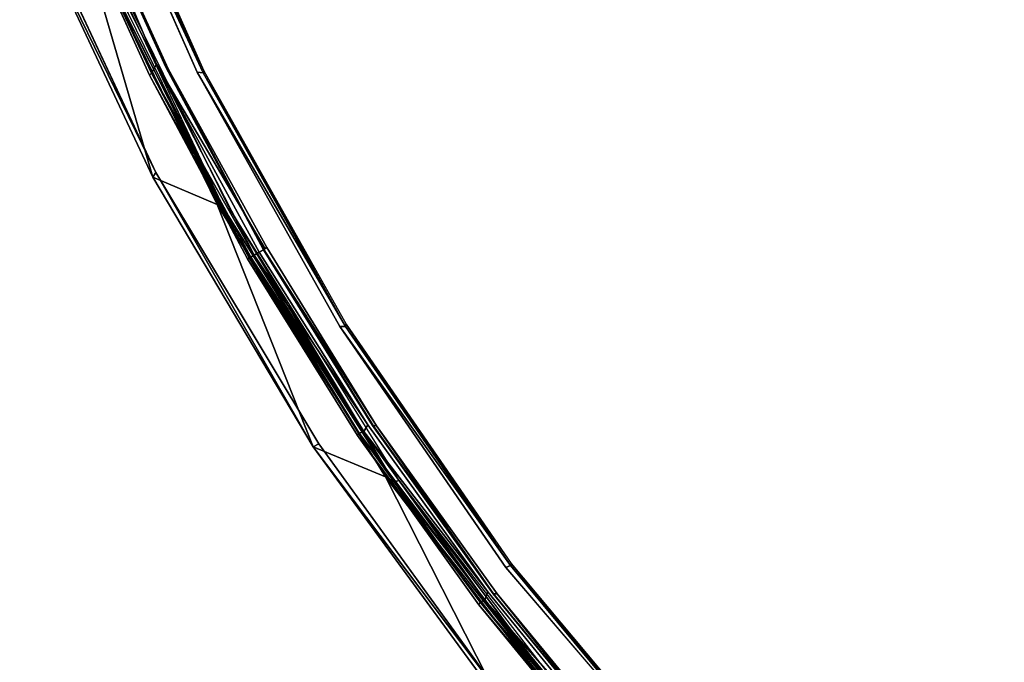
# Model space of a CAD drawing. Units: inches. Extents: x -4.8 to 9.7, y -18 to 4.7.
# Drawn here: x -3.2 to -2.2, y -2.2 to -1.5 of the extents above; entities that cross this region are included whole.
import ezdxf

# ---------------------------------------------------------------- set-up
doc = ezdxf.new("R2010")
doc.units = ezdxf.units.IN
doc.header["$MEASUREMENT"] = 0
for name, color, linetype in [('ELEC', 1, 'Continuous'), ('ELEC-CAP', 1, 'Continuous'), ('ELEC-HOUSING', 1, 'Continuous')]:
    doc.layers.add(name, color=color, linetype=linetype)

# ---------------------------------------------------------------- blocks, each defined once
blk = doc.blocks.new('ELEC-HOUSING')
for points, invisible_edges in [([(3.3772, 0.4304, 0.4725), (3.317, 0.7508, 0.4736), (3.3216, 0.7533, 0.4722)], 12), ([(3.3772, 0.4304, 0.4725), (3.3216, 0.7533, 0.4722), (3.4511, 0.5478, 0.473)], 15), ([(3.3888, 0.636, 2.2969), (3.3833, 0.6361, 2.2982), (3.4303, 0.2905, 2.2982)], 1), ([(3.3772, 0.4304, 0.4725), (3.4511, 0.5478, 0.473), (3.4859, 0.2125, 0.4725)], 13), ([(3.3772, 0.4304, 0.4725), (3.4859, 0.2125, 0.4725), (3.4024, 0.1138, 0.4726)], 3), ([(3.4359, 0.2889, 2.2968), (3.4421, -0.058, 2.2982), (3.4475, -0.0602, 2.2968)], 2), ([(3.3984, -0.2027, 0.4726), (3.4859, 0.2125, 0.4725), (3.4918, -0.1308, 0.473)], 13), ([(3.4024, 0.1138, 0.4726), (3.4859, 0.2125, 0.4725), (3.3984, -0.2027, 0.4726)], 3), ([(3.4475, -0.0602, 2.2968), (3.4421, -0.058, 2.2982), (3.4186, -0.406, 2.2982)], 1), ([(3.4238, -0.407, 2.2969), (3.4273, -0.4141, 2.2913), (3.4475, -0.0602, 2.2968)], 1), ([(3.3984, -0.2027, 0.4726), (3.4918, -0.1308, 0.473), (3.3651, -0.5153, 0.4726)], 3), ([(3.4626, -0.4698, 0.473), (3.3651, -0.5153, 0.4726), (3.4918, -0.1308, 0.473)], 3)]:
    blk.add_3dface(points, dxfattribs=dict(invisible_edges=invisible_edges))
for points in [[(3.317, 0.7508, 0.4736), (3.3716, 0.4308, 0.4762), (3.3171, 0.7411, 0.4766)], [(3.3772, 0.4304, 0.4725), (3.3716, 0.4308, 0.4762), (3.317, 0.7508, 0.4736)], [(3.3701, 0.4295, 0.4818), (3.3157, 0.7403, 0.4818), (3.3171, 0.7411, 0.4766)], [(3.3171, 0.7411, 0.4766), (3.3716, 0.4308, 0.4762), (3.3701, 0.4295, 0.4818)], [(3.4303, 0.2905, 2.2982), (3.4359, 0.2889, 2.2968), (3.3888, 0.636, 2.2969)], [(3.441, 0.2796, 2.2913), (3.3962, 0.6196, 2.2908), (3.3888, 0.636, 2.2969)], [(3.3888, 0.636, 2.2969), (3.4359, 0.2889, 2.2968), (3.441, 0.2796, 2.2913)], [(3.441, 0.2796, 2.2913), (3.4557, 0.5518, 0.4798), (3.3962, 0.6196, 2.2908)], [(3.441, 0.2796, 2.2913), (3.4926, 0.2122, 0.478), (3.4557, 0.5518, 0.4798)], [(3.4511, 0.5478, 0.473), (3.4557, 0.5518, 0.4798), (3.4926, 0.2122, 0.478)], [(3.4926, 0.2122, 0.478), (3.4859, 0.2125, 0.4725), (3.4511, 0.5478, 0.473)], [(3.3954, 0.115, 0.4818), (3.3701, 0.4295, 0.4818), (3.3716, 0.4308, 0.4762)], [(3.3716, 0.4308, 0.4762), (3.397, 0.1167, 0.4764), (3.3954, 0.115, 0.4818)], [(3.3772, 0.4304, 0.4725), (3.4024, 0.1138, 0.4726), (3.3716, 0.4308, 0.4762)], [(3.3716, 0.4308, 0.4762), (3.4024, 0.1138, 0.4726), (3.397, 0.1167, 0.4764)], [(3.4421, -0.058, 2.2982), (3.4359, 0.2889, 2.2968), (3.4303, 0.2905, 2.2982)], [(3.4359, 0.2889, 2.2968), (3.4516, -0.0677, 2.2914), (3.441, 0.2796, 2.2913)], [(3.4475, -0.0602, 2.2968), (3.4516, -0.0677, 2.2914), (3.4359, 0.2889, 2.2968)], [(3.4926, 0.2122, 0.478), (3.441, 0.2796, 2.2913), (3.4516, -0.0677, 2.2914)], [(3.4926, 0.2122, 0.478), (3.4516, -0.0677, 2.2914), (3.4971, -0.128, 0.4796)], [(3.4859, 0.2125, 0.4725), (3.4926, 0.2122, 0.478), (3.4918, -0.1308, 0.473)], [(3.4926, 0.2122, 0.478), (3.4971, -0.128, 0.4796), (3.4918, -0.1308, 0.473)], [(3.3914, -0.2005, 0.4818), (3.3954, 0.115, 0.4818), (3.397, 0.1167, 0.4764)], [(3.3931, -0.1989, 0.4764), (3.3914, -0.2005, 0.4818), (3.397, 0.1167, 0.4764)], [(3.397, 0.1167, 0.4764), (3.3984, -0.2027, 0.4726), (3.3931, -0.1989, 0.4764)], [(3.3984, -0.2027, 0.4726), (3.397, 0.1167, 0.4764), (3.4024, 0.1138, 0.4726)], [(3.4186, -0.406, 2.2982), (3.4238, -0.407, 2.2969), (3.4475, -0.0602, 2.2968)], [(3.4273, -0.4141, 2.2913), (3.4516, -0.0677, 2.2914), (3.4475, -0.0602, 2.2968)], [(3.4971, -0.128, 0.4796), (3.4516, -0.0677, 2.2914), (3.4273, -0.4141, 2.2913)], [(3.4273, -0.4141, 2.2913), (3.4681, -0.4676, 0.4796), (3.4971, -0.128, 0.4796)], [(3.4918, -0.1308, 0.473), (3.4971, -0.128, 0.4796), (3.4681, -0.4676, 0.4796)], [(3.4681, -0.4676, 0.4796), (3.4626, -0.4698, 0.473), (3.4918, -0.1308, 0.473)], [(3.3931, -0.1989, 0.4764), (3.3598, -0.5145, 0.4764), (3.3582, -0.5143, 0.4818)], [(3.3582, -0.5143, 0.4818), (3.3914, -0.2005, 0.4818), (3.3931, -0.1989, 0.4764)], [(3.3598, -0.5145, 0.4764), (3.3931, -0.1989, 0.4764), (3.3651, -0.5153, 0.4726)], [(3.3651, -0.5153, 0.4726), (3.3931, -0.1989, 0.4764), (3.3984, -0.2027, 0.4726)]]:
    blk.add_3dface(points)

msp = doc.modelspace()

# ---------------------------------------------------------------- linework, layer by layer
at = {"layer": 'ELEC'}
for points, invisible_edges in [([(-2.1974, -2.2894, 0.5971), (-1.8084, -1.362, 0.5972), (-2.1078, -2.0443, 0.4617)], 11), ([(-1.8084, -1.362, 0.5972), (-2.1078, -2.0443, 0.4617), (-2.1974, -2.2894, 0.5971)], 15), ([(-2.1974, -2.2894, 0.5971), (-1.8084, -1.362, 0.5972), (-2.1078, -2.0443, 0.4617)], 11), ([(-1.8084, -1.362, 0.5972), (-2.1974, -2.2894, 0.5971), (-1.8415, -2.1815, 0.5878)], 15), ([(-1.8084, -1.362, 0.5972), (-2.1974, -2.2894, 0.5971), (-1.8415, -2.1815, 0.5878)], 15), ([(-2.0013, -2.3878, 0.4562), (-2.4589, -2.6434, 0.5246), (-2.1078, -2.0443, 0.4617)], 3), ([(-2.0013, -2.3878, 0.4562), (-2.4589, -2.6434, 0.5246), (-2.1078, -2.0443, 0.4617)], 3), ([(-2.1974, -2.2894, 0.5971), (-2.1078, -2.0443, 0.4617), (-2.4589, -2.6434, 0.5246)], 15), ([(-2.1974, -2.2894, 0.5971), (-2.1078, -2.0443, 0.4617), (-2.4589, -2.6434, 0.5246)], 15)]:
    msp.add_3dface(points, dxfattribs=dict(at, invisible_edges=invisible_edges))
at = {"layer": 'ELEC-CAP'}
for points, invisible_edges in [([(-3.1766, -1.3077, 2.4122), (-1.3171, -3.1731, 2.4121), (-1.3147, 3.1739, 2.4122)], 15), ([(-2.9709, -1.7153, 2.4124), (-2.8595, -1.9063, 2.4115), (0, 0, 2.4124)], 15), ([(0, 0, 2.4124), (-2.8595, -1.9063, 2.4115), (-2.7291, -2.0876, 2.4118)], 13), ([(-2.7291, -2.0876, 2.4118), (-2.5862, -2.2632, 2.4115), (0, 0, 2.4124)], 14), ([(0, 0, 2.4124), (-2.5862, -2.2632, 2.4115), (-2.4337, -2.4252, 2.4119)], 13), ([(-2.4337, -2.4252, 2.4119), (2.4295, -2.4295, 2.4119), (0, 0, 2.4124)], 15), ([(-3.1224, -1.2933, 2.299), (-3.0761, -1.5199, 2.3001), (-3.169, -1.3153, 2.3002)], 13), ([(-3.0761, -1.5199, 2.3001), (-3.1224, -1.2933, 2.299), (-3.0311, -1.4948, 2.299)], 15), ([(-3.1713, -1.3136, 2.314), (-3.0786, -1.5182, 2.314), (-3.1895, -1.3211, 2.314)], 14), ([(-3.1766, -1.3077, 2.4122), (-2.4337, -2.4252, 2.4119), (-1.3171, -3.1731, 2.4121)], 15), ([(-3.1766, -1.3077, 2.4122), (-2.9709, -1.7153, 2.4124), (-2.7291, -2.0876, 2.4118)], 15), ([(-2.7291, -2.0876, 2.4118), (-2.4337, -2.4252, 2.4119), (-3.1766, -1.3077, 2.4122)], 15), ([(-3.1766, -1.3077, 2.4122), (-3.0888, -1.5151, 2.4104), (-2.9709, -1.7153, 2.4124)], 12), ([(-3.0963, -1.5269, 2.314), (-3.1895, -1.3211, 2.314), (-3.0786, -1.5182, 2.314)], 14), ([(-3.0761, -1.5199, 2.3001), (-3.0311, -1.4948, 2.299), (-2.9268, -1.6898, 2.299)], 15), ([(-3.0786, -1.5182, 2.314), (-2.9727, -1.7163, 2.314), (-3.0963, -1.5269, 2.314)], 14), ([(-2.9727, -1.7163, 2.314), (-2.9898, -1.7261, 2.314), (-3.0963, -1.5269, 2.314)], 12), ([(-2.9268, -1.6898, 2.299), (-2.9689, -1.7141, 2.2992), (-3.0761, -1.5199, 2.3001)], 9), ([(-2.988, -1.7251, 2.3932), (-2.9216, -1.6868, 2.314), (-2.9727, -1.7163, 2.314)], 15), ([(-2.9727, -1.7163, 2.314), (-2.9216, -1.6868, 2.314), (-2.9722, -1.716, 2.3021)], 3), ([(-2.9216, -1.6868, 2.314), (-2.9225, -1.6873, 2.301), (-2.9722, -1.716, 2.3021)], 15), ([(-2.9689, -1.7141, 2.2992), (-2.9722, -1.716, 2.3021), (-2.9225, -1.6873, 2.301)], 14), ([(-2.9268, -1.6898, 2.299), (-2.9689, -1.7141, 2.2992), (-2.9225, -1.6873, 2.301)], 15), ([(-2.8499, -1.9074, 2.2995), (-2.9689, -1.7141, 2.2992), (-2.9268, -1.6898, 2.299)], 14), ([(-2.9268, -1.6898, 2.299), (-2.8499, -1.9074, 2.2995), (-2.9689, -1.7141, 2.2992)], 9), ([(-2.8499, -1.9074, 2.2995), (-2.9268, -1.6898, 2.299), (-2.7189, -2.0898, 2.2994)], 3), ([(-2.9268, -1.6898, 2.299), (-2.7189, -2.0898, 2.2994), (-2.8499, -1.9074, 2.2995)], 13), ([(-2.9727, -1.7163, 2.314), (-2.9898, -1.7261, 2.314), (-2.988, -1.7251, 2.3932)], 12), ([(-2.8541, -1.907, 2.314), (-2.9898, -1.7261, 2.314), (-2.9727, -1.7163, 2.314)], 1), ([(-2.8541, -1.907, 2.314), (-2.9898, -1.7261, 2.314), (-2.9727, -1.7163, 2.314)], 1), ([(-2.9709, -1.7153, 2.4124), (-2.9773, -1.719, 2.411), (-2.8595, -1.9063, 2.4115)], 12), ([(-2.9709, -1.7153, 2.4124), (-2.9773, -1.719, 2.411), (-2.8595, -1.9063, 2.4115)], 12), ([(-2.7291, -2.0876, 2.4118), (-2.9709, -1.7153, 2.4124), (-2.8595, -1.9063, 2.4115)], 3), ([(-2.9898, -1.7261, 2.314), (-2.8541, -1.907, 2.314), (-2.8705, -1.918, 2.314)], 3), ([(-2.9898, -1.7261, 2.314), (-2.8541, -1.907, 2.314), (-2.8705, -1.918, 2.314)], 3), ([(-2.7233, -2.0896, 2.314), (-2.8705, -1.918, 2.314), (-2.8541, -1.907, 2.314)], 3), ([(-2.8541, -1.907, 2.314), (-2.7233, -2.0896, 2.314), (-2.8705, -1.918, 2.314)], 14), ([(-2.7389, -2.1016, 2.314), (-2.8705, -1.918, 2.314), (-2.7233, -2.0896, 2.314)], 14), ([(-2.8705, -1.918, 2.314), (-2.7233, -2.0896, 2.314), (-2.7389, -2.1016, 2.314)], 3), ([(-2.5808, -2.2633, 2.314), (-2.7389, -2.1016, 2.314), (-2.7233, -2.0896, 2.314)], 3), ([(-2.7233, -2.0896, 2.314), (-2.5808, -2.2633, 2.314), (-2.7389, -2.1016, 2.314)], 14), ([(-2.4337, -2.4252, 2.4119), (-2.7291, -2.0876, 2.4118), (-2.5862, -2.2632, 2.4115)], 1), ([(-2.2412, -2.514, 2.299), (-2.5764, -2.2631, 2.2994), (-2.7189, -2.0898, 2.2994)], 13), ([(-2.2412, -2.514, 2.299), (-2.5764, -2.2631, 2.2994), (-2.7189, -2.0898, 2.2994)], 13), ([(-2.5808, -2.2633, 2.314), (-2.5956, -2.2762, 2.314), (-2.7389, -2.1016, 2.314)], 13), ([(-2.7389, -2.1016, 2.314), (-2.5808, -2.2633, 2.314), (-2.5956, -2.2762, 2.314)], 3)]:
    msp.add_3dface(points, dxfattribs=dict(at, invisible_edges=invisible_edges))
for points in [[(-3.0888, -1.5151, 2.4104), (-3.1766, -1.3077, 2.4122), (-3.1866, -1.3183, 2.4023)], [(-3.0786, -1.5182, 2.314), (-3.1713, -1.3136, 2.314), (-3.169, -1.3153, 2.3002)], [(-3.0942, -1.5247, 2.3988), (-3.1866, -1.3183, 2.4023), (-3.1895, -1.3211, 2.314)], [(-3.0942, -1.5247, 2.3988), (-3.1895, -1.3211, 2.314), (-3.0963, -1.5269, 2.314)], [(-3.0888, -1.5151, 2.4104), (-3.1866, -1.3183, 2.4023), (-3.0942, -1.5247, 2.3988)], [(-3.169, -1.3153, 2.3002), (-3.0761, -1.5199, 2.3001), (-3.0786, -1.5182, 2.314)], [(-2.9828, -1.7221, 2.4068), (-3.0888, -1.5151, 2.4104), (-3.0942, -1.5247, 2.3988)], [(-2.9773, -1.719, 2.411), (-3.0888, -1.5151, 2.4104), (-2.9828, -1.7221, 2.4068)], [(-3.0888, -1.5151, 2.4104), (-2.9773, -1.719, 2.411), (-2.9709, -1.7153, 2.4124)], [(-2.988, -1.7251, 2.3932), (-3.0942, -1.5247, 2.3988), (-3.0963, -1.5269, 2.314)], [(-2.9898, -1.7261, 2.314), (-2.988, -1.7251, 2.3932), (-3.0963, -1.5269, 2.314)], [(-2.9865, -1.7243, 2.4006), (-3.0942, -1.5247, 2.3988), (-2.988, -1.7251, 2.3932)], [(-2.9828, -1.7221, 2.4068), (-3.0942, -1.5247, 2.3988), (-2.9865, -1.7243, 2.4006)], [(-2.9727, -1.7163, 2.314), (-3.0786, -1.5182, 2.314), (-3.0761, -1.5199, 2.3001)], [(-3.0761, -1.5199, 2.3001), (-2.9722, -1.716, 2.3021), (-2.9727, -1.7163, 2.314)], [(-2.9689, -1.7141, 2.2992), (-2.9722, -1.716, 2.3021), (-3.0761, -1.5199, 2.3001)], [(-2.9773, -1.719, 2.411), (-2.9709, -1.7153, 2.4124), (-2.9828, -1.7221, 2.4068)], [(-2.9773, -1.719, 2.411), (-2.9828, -1.7221, 2.4068), (-2.8595, -1.9063, 2.4115)], [(-2.9773, -1.719, 2.411), (-2.9828, -1.7221, 2.4068), (-2.8595, -1.9063, 2.4115)], [(-2.9727, -1.7163, 2.314), (-2.9722, -1.716, 2.3021), (-2.8541, -1.907, 2.314)], [(-2.9727, -1.7163, 2.314), (-2.9722, -1.716, 2.3021), (-2.8541, -1.907, 2.314)], [(-2.9689, -1.7141, 2.2992), (-2.8499, -1.9074, 2.2995), (-2.9722, -1.716, 2.3021)], [(-2.9689, -1.7141, 2.2992), (-2.8499, -1.9074, 2.2995), (-2.9722, -1.716, 2.3021)], [(-2.9722, -1.716, 2.3021), (-2.8536, -1.9071, 2.3031), (-2.8541, -1.907, 2.314)], [(-2.9722, -1.716, 2.3021), (-2.8536, -1.9071, 2.3031), (-2.8541, -1.907, 2.314)], [(-2.9722, -1.716, 2.3021), (-2.8499, -1.9074, 2.2995), (-2.8536, -1.9071, 2.3031)], [(-2.9722, -1.716, 2.3021), (-2.8499, -1.9074, 2.2995), (-2.8536, -1.9071, 2.3031)], [(-2.8687, -1.9155, 2.3988), (-2.988, -1.7251, 2.3932), (-2.9898, -1.7261, 2.314)], [(-2.8687, -1.9155, 2.3988), (-2.988, -1.7251, 2.3932), (-2.9898, -1.7261, 2.314)], [(-2.9898, -1.7261, 2.314), (-2.8705, -1.918, 2.314), (-2.8687, -1.9155, 2.3988)], [(-2.9898, -1.7261, 2.314), (-2.8705, -1.918, 2.314), (-2.8687, -1.9155, 2.3988)], [(-2.988, -1.7251, 2.3932), (-2.8687, -1.9155, 2.3988), (-2.9865, -1.7243, 2.4006)], [(-2.8687, -1.9155, 2.3988), (-2.9865, -1.7243, 2.4006), (-2.988, -1.7251, 2.3932)], [(-2.9865, -1.7243, 2.4006), (-2.8638, -1.9135, 2.4068), (-2.9828, -1.7221, 2.4068)], [(-2.9828, -1.7221, 2.4068), (-2.9865, -1.7243, 2.4006), (-2.8638, -1.9135, 2.4068)], [(-2.9865, -1.7243, 2.4006), (-2.8687, -1.9155, 2.3988), (-2.8638, -1.9135, 2.4068)], [(-2.9865, -1.7243, 2.4006), (-2.8687, -1.9155, 2.3988), (-2.8638, -1.9135, 2.4068)], [(-2.9828, -1.7221, 2.4068), (-2.8638, -1.9135, 2.4068), (-2.8595, -1.9063, 2.4115)], [(-2.9828, -1.7221, 2.4068), (-2.8638, -1.9135, 2.4068), (-2.8595, -1.9063, 2.4115)], [(-2.8638, -1.9135, 2.4068), (-2.7291, -2.0876, 2.4118), (-2.8595, -1.9063, 2.4115)], [(-2.8638, -1.9135, 2.4068), (-2.7291, -2.0876, 2.4118), (-2.8595, -1.9063, 2.4115)], [(-2.8536, -1.9071, 2.3031), (-2.7233, -2.0896, 2.314), (-2.8541, -1.907, 2.314)], [(-2.8536, -1.9071, 2.3031), (-2.7233, -2.0896, 2.314), (-2.8541, -1.907, 2.314)], [(-2.8536, -1.9071, 2.3031), (-2.7228, -2.0897, 2.3031), (-2.7233, -2.0896, 2.314)], [(-2.8536, -1.9071, 2.3031), (-2.7228, -2.0897, 2.3031), (-2.7233, -2.0896, 2.314)], [(-2.8499, -1.9074, 2.2995), (-2.7228, -2.0897, 2.3031), (-2.8536, -1.9071, 2.3031)], [(-2.8499, -1.9074, 2.2995), (-2.7228, -2.0897, 2.3031), (-2.8536, -1.9071, 2.3031)], [(-2.7189, -2.0898, 2.2994), (-2.7228, -2.0897, 2.3031), (-2.8499, -1.9074, 2.2995)], [(-2.8499, -1.9074, 2.2995), (-2.7189, -2.0898, 2.2994), (-2.7228, -2.0897, 2.3031)], [(-2.7375, -2.0988, 2.3987), (-2.8687, -1.9155, 2.3988), (-2.8705, -1.918, 2.314)], [(-2.7375, -2.0988, 2.3987), (-2.8687, -1.9155, 2.3988), (-2.8705, -1.918, 2.314)], [(-2.8705, -1.918, 2.314), (-2.7389, -2.1016, 2.314), (-2.7375, -2.0988, 2.3987)], [(-2.8705, -1.918, 2.314), (-2.7389, -2.1016, 2.314), (-2.7375, -2.0988, 2.3987)], [(-2.7325, -2.0967, 2.4068), (-2.8638, -1.9135, 2.4068), (-2.8687, -1.9155, 2.3988)], [(-2.8638, -1.9135, 2.4068), (-2.8687, -1.9155, 2.3988), (-2.7325, -2.0967, 2.4068)], [(-2.8687, -1.9155, 2.3988), (-2.7375, -2.0988, 2.3987), (-2.7325, -2.0967, 2.4068)], [(-2.8687, -1.9155, 2.3988), (-2.7375, -2.0988, 2.3987), (-2.7325, -2.0967, 2.4068)], [(-2.8638, -1.9135, 2.4068), (-2.7325, -2.0967, 2.4068), (-2.7291, -2.0876, 2.4118)], [(-2.8638, -1.9135, 2.4068), (-2.7325, -2.0967, 2.4068), (-2.7291, -2.0876, 2.4118)], [(-2.7291, -2.0876, 2.4118), (-2.7325, -2.0967, 2.4068), (-2.5862, -2.2632, 2.4115)], [(-2.7291, -2.0876, 2.4118), (-2.7325, -2.0967, 2.4068), (-2.5862, -2.2632, 2.4115)], [(-2.7233, -2.0896, 2.314), (-2.7228, -2.0897, 2.3031), (-2.5808, -2.2633, 2.314)], [(-2.7233, -2.0896, 2.314), (-2.7228, -2.0897, 2.3031), (-2.5808, -2.2633, 2.314)], [(-2.7228, -2.0897, 2.3031), (-2.5803, -2.2633, 2.3031), (-2.5808, -2.2633, 2.314)], [(-2.7228, -2.0897, 2.3031), (-2.5803, -2.2633, 2.3031), (-2.5808, -2.2633, 2.314)], [(-2.7189, -2.0898, 2.2994), (-2.5803, -2.2633, 2.3031), (-2.7228, -2.0897, 2.3031)], [(-2.7189, -2.0898, 2.2994), (-2.5803, -2.2633, 2.3031), (-2.7228, -2.0897, 2.3031)], [(-2.7189, -2.0898, 2.2994), (-2.5764, -2.2631, 2.2994), (-2.5803, -2.2633, 2.3031)], [(-2.5764, -2.2631, 2.2994), (-2.5803, -2.2633, 2.3031), (-2.7189, -2.0898, 2.2994)], [(-2.5946, -2.273, 2.3988), (-2.7375, -2.0988, 2.3987), (-2.7389, -2.1016, 2.314)], [(-2.5946, -2.273, 2.3988), (-2.7375, -2.0988, 2.3987), (-2.7389, -2.1016, 2.314)], [(-2.5956, -2.2762, 2.314), (-2.5946, -2.273, 2.3988), (-2.7389, -2.1016, 2.314)], [(-2.5956, -2.2762, 2.314), (-2.5946, -2.273, 2.3988), (-2.7389, -2.1016, 2.314)], [(-2.7325, -2.0967, 2.4068), (-2.7375, -2.0988, 2.3987), (-2.5895, -2.271, 2.4068)], [(-2.7375, -2.0988, 2.3987), (-2.5946, -2.273, 2.3988), (-2.7325, -2.0967, 2.4068)], [(-2.7375, -2.0988, 2.3987), (-2.5946, -2.273, 2.3988), (-2.5895, -2.271, 2.4068)], [(-2.5895, -2.271, 2.4068), (-2.7325, -2.0967, 2.4068), (-2.5946, -2.273, 2.3988)], [(-2.7325, -2.0967, 2.4068), (-2.5895, -2.271, 2.4068), (-2.5862, -2.2632, 2.4115)], [(-2.7325, -2.0967, 2.4068), (-2.5895, -2.271, 2.4068), (-2.5862, -2.2632, 2.4115)]]:
    msp.add_3dface(points, dxfattribs=at)

# ---------------------------------------------------------------- block references
at = {"layer": 'ELEC-HOUSING', "rotation": 209.9999999999999}
msp.add_blockref('ELEC-HOUSING', (0, 0), dxfattribs=at)

doc.saveas('drawing.dxf')
